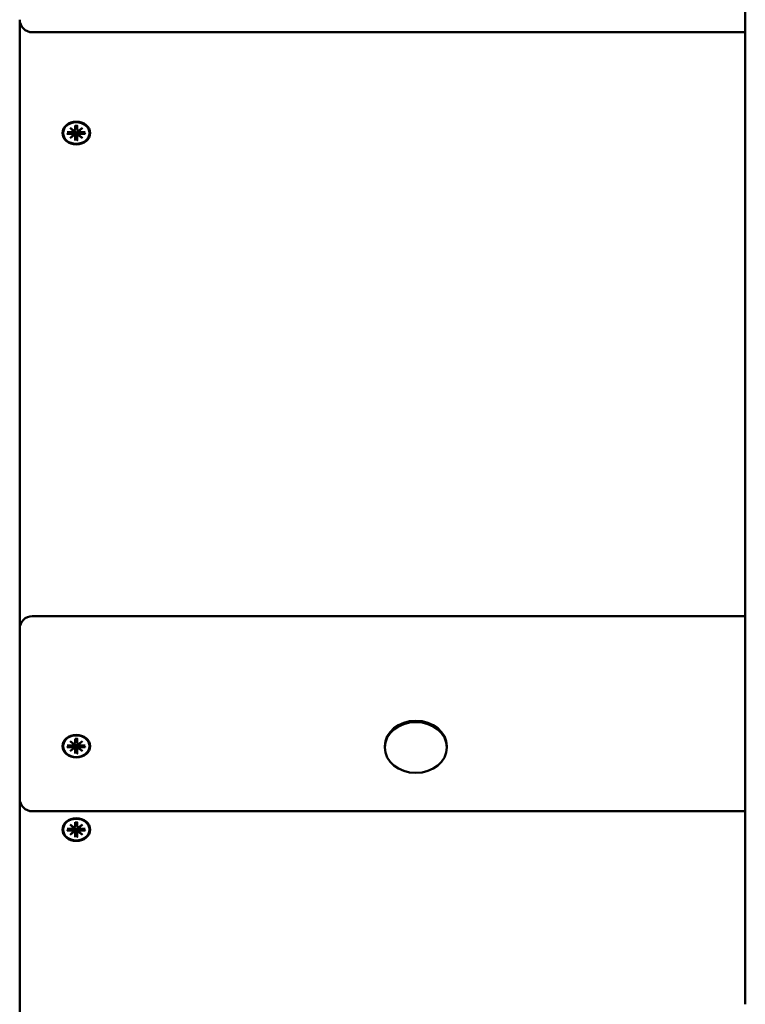
# Model space of a CAD drawing. Extents: x 30122 to 44899, y -7242 to 6886.
# Drawn here: x 36670 to 36958, y -3217 to -2826 of the extents above; entities that cross this region are included whole.
import ezdxf

# ---------------------------------------------------------------- set-up
doc = ezdxf.new("R2010")
doc.units = 0
doc.header["$LTSCALE"] = 30
doc.header["$MEASUREMENT"] = 0
doc.layers.add('Viditelná (ISO)', color=7, linetype='CONTINUOUS', lineweight=50)

msp = doc.modelspace()

# ---------------------------------------------------------------- linework, layer by layer
at = {"layer": 'Viditelná (ISO)'}
for p, q in [((36958.23, -2611.73), (36958.23, -3174.69)), ((36669.73, -2826.01), (36669.73, -3068.07)), ((36958.23, -2831.01), (36674.73, -2831.01)), ((36691.84, -2868.13), (36691.84, -2869.66)), ((36691.84, -2869.72), (36692.05, -2868.33)), ((36692.04, -2868.18), (36692.05, -2868.28)), ((36692.41, -2868.28), (36692.42, -2868.18)), ((36692.63, -2869.72), (36692.41, -2868.33)), ((36692.63, -2868.13), (36692.62, -2869.66)), ((36686.98, -2871.06), (36686.98, -2870.92)), ((36688.65, -2870.74), (36690.52, -2870.74)), ((36688.65, -2871.38), (36690.52, -2871.38)), ((36688.79, -2871.33), (36689.24, -2870.74)), ((36689.75, -2869.03), (36691.17, -2870.1)), ((36689.75, -2869.03), (36690.99, -2869.97)), ((36691.05, -2870.19), (36689.75, -2869.03)), ((36689.75, -2873.09), (36691.05, -2871.93)), ((36689.75, -2873.09), (36690.99, -2872.01)), ((36691.17, -2872.02), (36689.75, -2873.09)), ((36691.06, -2870.35), (36691.11, -2870.06)), ((36691.06, -2871.88), (36691.21, -2870.95)), ((36692.01, -2871.98), (36691.84, -2873.83)), ((36691.84, -2873.99), (36691.84, -2872.46)), ((36692.05, -2871.08), (36692.01, -2871.98)), ((36692.45, -2871.98), (36692.41, -2871.08)), ((36692.62, -2873.83), (36692.45, -2871.98)), ((36692.63, -2873.99), (36692.62, -2872.46)), ((36693.4, -2871.88), (36693.25, -2870.95)), ((36693.3, -2870.1), (36694.71, -2869.03)), ((36694.71, -2873.09), (36693.3, -2872.02)), ((36693.4, -2870.35), (36693.35, -2870.06)), ((36694.71, -2869.03), (36693.41, -2870.19)), ((36693.41, -2871.93), (36694.71, -2873.09)), ((36694.71, -2869.03), (36693.47, -2869.97)), ((36694.71, -2873.09), (36693.47, -2872.01)), ((36695.81, -2870.74), (36693.94, -2870.74)), ((36695.81, -2871.38), (36693.94, -2871.38)), ((36695.22, -2870.74), (36695.67, -2871.33)), ((36697.48, -2871.06), (36697.48, -2870.92)), ((36674.73, -3063.07), (36958.23, -3063.07)), ((36669.73, -3068.07), (36669.73, -3088.14)), ((36669.73, -3088.14), (36669.73, -3135.65)), ((36686.98, -3114.77), (36686.98, -3114.62)), ((36688.65, -3114.44), (36690.52, -3114.44)), ((36688.65, -3115.09), (36690.52, -3115.09)), ((36688.79, -3115.03), (36689.24, -3114.44)), ((36689.75, -3112.74), (36691.17, -3113.8)), ((36689.75, -3112.74), (36690.99, -3113.67)), ((36691.05, -3113.89), (36689.75, -3112.74)), ((36691.06, -3114.05), (36691.11, -3113.76)), ((36691.06, -3115.59), (36691.21, -3114.65)), ((36691.84, -3111.83), (36691.84, -3113.37)), ((36691.84, -3113.42), (36692.05, -3112.04)), ((36692.05, -3114.78), (36692.01, -3115.68)), ((36692.04, -3111.89), (36692.05, -3111.99)), ((36692.41, -3111.99), (36692.42, -3111.89)), ((36692.63, -3113.42), (36692.41, -3112.04)), ((36692.45, -3115.68), (36692.41, -3114.78)), ((36692.63, -3111.83), (36692.62, -3113.37)), ((36693.4, -3115.59), (36693.25, -3114.65)), ((36693.3, -3113.8), (36694.71, -3112.74)), ((36693.4, -3114.05), (36693.35, -3113.76)), ((36694.71, -3112.74), (36693.41, -3113.89)), ((36694.71, -3112.74), (36693.47, -3113.67)), ((36695.81, -3114.44), (36693.94, -3114.44)), ((36695.81, -3115.09), (36693.94, -3115.09)), ((36695.22, -3114.44), (36695.67, -3115.03)), ((36697.48, -3114.77), (36697.48, -3114.62)), ((36814.91, -3115.28), (36814.91, -3114.77)), ((36839.56, -3115.28), (36839.56, -3114.77)), ((36689.75, -3116.8), (36691.05, -3115.64)), ((36689.75, -3116.8), (36690.99, -3115.71)), ((36691.17, -3115.73), (36689.75, -3116.8)), ((36692.01, -3115.68), (36691.84, -3117.53)), ((36691.84, -3117.7), (36691.84, -3116.16)), ((36692.62, -3117.53), (36692.45, -3115.68)), ((36692.63, -3117.7), (36692.62, -3116.16)), ((36694.71, -3116.8), (36693.3, -3115.73)), ((36693.41, -3115.64), (36694.71, -3116.8)), ((36694.71, -3116.8), (36693.47, -3115.71)), ((36669.73, -3135.65), (36669.73, -3377.71)), ((36958.23, -3140.65), (36674.73, -3140.65)), ((36689.75, -3145.9), (36691.17, -3146.97)), ((36689.75, -3145.9), (36690.99, -3146.84)), ((36691.05, -3147.06), (36689.75, -3145.9)), ((36691.84, -3145), (36691.84, -3146.53)), ((36691.84, -3146.59), (36692.05, -3145.2)), ((36692.04, -3145.05), (36692.05, -3145.15)), ((36692.41, -3145.15), (36692.42, -3145.05)), ((36692.63, -3146.59), (36692.41, -3145.2)), ((36692.63, -3145), (36692.62, -3146.53)), ((36693.3, -3146.97), (36694.71, -3145.9)), ((36694.71, -3145.9), (36693.41, -3147.06)), ((36694.71, -3145.9), (36693.47, -3146.84)), ((36686.98, -3147.93), (36686.98, -3147.79)), ((36688.65, -3147.61), (36690.52, -3147.61)), ((36688.65, -3148.26), (36690.52, -3148.25)), ((36688.79, -3148.2), (36689.24, -3147.61)), ((36689.75, -3149.96), (36691.05, -3148.81)), ((36689.75, -3149.96), (36690.99, -3148.88)), ((36691.17, -3148.9), (36689.75, -3149.96)), ((36691.06, -3147.22), (36691.11, -3146.93)), ((36691.06, -3148.76), (36691.21, -3147.82)), ((36692.01, -3148.85), (36691.84, -3150.7)), ((36691.84, -3150.87), (36691.84, -3149.33)), ((36692.05, -3147.95), (36692.01, -3148.85)), ((36692.45, -3148.85), (36692.41, -3147.95)), ((36692.62, -3150.7), (36692.45, -3148.85)), ((36692.63, -3150.87), (36692.62, -3149.33)), ((36693.4, -3148.76), (36693.25, -3147.82)), ((36694.71, -3149.96), (36693.3, -3148.9)), ((36693.4, -3147.22), (36693.35, -3146.93)), ((36693.41, -3148.81), (36694.71, -3149.96)), ((36694.71, -3149.96), (36693.47, -3148.88)), ((36695.81, -3147.61), (36693.94, -3147.61)), ((36695.81, -3148.26), (36693.94, -3148.25)), ((36695.22, -3147.61), (36695.67, -3148.2)), ((36697.48, -3147.93), (36697.48, -3147.79)), ((36958.23, -3174.69), (36958.23, -3217.36))]:
    msp.add_line(p, q, dxfattribs=at)
at = {"layer": 'Viditelná (ISO)', "flags": 128}
for points in [[(36691.84, -2868.19), (36691.84, -2868.19), (36691.84, -2868.19), (36691.84, -2868.19), (36691.84, -2868.19), (36691.84, -2868.19), (36691.84, -2868.19), (36691.84, -2868.19), (36691.84, -2868.19), (36691.84, -2868.18), (36691.84, -2868.18), (36691.84, -2868.18), (36691.84, -2868.18), (36691.84, -2868.17), (36691.84, -2868.17), (36691.84, -2868.17), (36691.84, -2868.16), (36691.84, -2868.16), (36691.84, -2868.15), (36691.84, -2868.15), (36691.84, -2868.15), (36691.84, -2868.14), (36691.84, -2868.14), (36691.84, -2868.13), (36691.84, -2868.13)], [(36691.84, -2868.19), (36692.23, -2868.18), (36692.62, -2868.19)], [(36692.05, -2868.28), (36692.05, -2868.28), (36692.05, -2868.28), (36692.05, -2868.29), (36692.05, -2868.29), (36692.05, -2868.29), (36692.05, -2868.29), (36692.05, -2868.29), (36692.05, -2868.3), (36692.05, -2868.3), (36692.05, -2868.3), (36692.05, -2868.3), (36692.05, -2868.3), (36692.05, -2868.31), (36692.05, -2868.31), (36692.05, -2868.31), (36692.05, -2868.31), (36692.05, -2868.32), (36692.05, -2868.32), (36692.05, -2868.32), (36692.05, -2868.32), (36692.05, -2868.32), (36692.05, -2868.33), (36692.05, -2868.33), (36692.05, -2868.33)], [(36692.41, -2868.33), (36692.41, -2868.33), (36692.41, -2868.33), (36692.41, -2868.32), (36692.41, -2868.32), (36692.41, -2868.32), (36692.41, -2868.32), (36692.41, -2868.32), (36692.41, -2868.31), (36692.41, -2868.31), (36692.41, -2868.31), (36692.41, -2868.31), (36692.41, -2868.3), (36692.41, -2868.3), (36692.41, -2868.3), (36692.41, -2868.3), (36692.41, -2868.3), (36692.41, -2868.29), (36692.41, -2868.29), (36692.41, -2868.29), (36692.41, -2868.29), (36692.41, -2868.29), (36692.41, -2868.28), (36692.41, -2868.28), (36692.41, -2868.28)], [(36692.63, -2868.13), (36692.63, -2868.13), (36692.63, -2868.14), (36692.63, -2868.14), (36692.63, -2868.15), (36692.63, -2868.15), (36692.63, -2868.15), (36692.63, -2868.16), (36692.63, -2868.16), (36692.62, -2868.17), (36692.62, -2868.17), (36692.62, -2868.17), (36692.62, -2868.18), (36692.62, -2868.18), (36692.62, -2868.18), (36692.62, -2868.18), (36692.62, -2868.19), (36692.62, -2868.19), (36692.62, -2868.19), (36692.62, -2868.19), (36692.62, -2868.19), (36692.62, -2868.19), (36692.62, -2868.19), (36692.62, -2868.19), (36692.62, -2868.19)], [(36688.79, -2871.33), (36688.79, -2871.33), (36688.78, -2871.34), (36688.78, -2871.34), (36688.78, -2871.34), (36688.77, -2871.35), (36688.77, -2871.35), (36688.76, -2871.35), (36688.76, -2871.36), (36688.75, -2871.36), (36688.75, -2871.36), (36688.74, -2871.37), (36688.73, -2871.37), (36688.73, -2871.37), (36688.72, -2871.37), (36688.71, -2871.38), (36688.71, -2871.38), (36688.7, -2871.38), (36688.69, -2871.38), (36688.69, -2871.38), (36688.68, -2871.38), (36688.67, -2871.38), (36688.66, -2871.38), (36688.66, -2871.38), (36688.65, -2871.38)], [(36691.21, -2870.95), (36691.21, -2870.92), (36691.22, -2870.9), (36691.22, -2870.87), (36691.22, -2870.85), (36691.23, -2870.82), (36691.23, -2870.8), (36691.23, -2870.77), (36691.24, -2870.75), (36691.24, -2870.72), (36691.25, -2870.69), (36691.25, -2870.67), (36691.25, -2870.64), (36691.26, -2870.62), (36691.26, -2870.59), (36691.26, -2870.56), (36691.27, -2870.54), (36691.27, -2870.51), (36691.28, -2870.48), (36691.28, -2870.46), (36691.28, -2870.43), (36691.29, -2870.4), (36691.29, -2870.38), (36691.29, -2870.35), (36691.3, -2870.32)], [(36691.27, -2870.11), (36691.27, -2870.12), (36691.28, -2870.12), (36691.28, -2870.13), (36691.28, -2870.14), (36691.28, -2870.15), (36691.28, -2870.16), (36691.29, -2870.17), (36691.29, -2870.18), (36691.29, -2870.19), (36691.29, -2870.2), (36691.29, -2870.2), (36691.29, -2870.21), (36691.29, -2870.22), (36691.3, -2870.23), (36691.3, -2870.24), (36691.3, -2870.25), (36691.3, -2870.26), (36691.3, -2870.27), (36691.3, -2870.28), (36691.3, -2870.29), (36691.3, -2870.3), (36691.3, -2870.3), (36691.3, -2870.31), (36691.3, -2870.32)], [(36691.3, -2870.32), (36691.35, -2870.31), (36691.4, -2870.31), (36691.45, -2870.3), (36691.5, -2870.31), (36691.55, -2870.31), (36691.6, -2870.32), (36691.65, -2870.34), (36691.69, -2870.36), (36691.74, -2870.39), (36691.78, -2870.42), (36691.82, -2870.45), (36691.86, -2870.49), (36691.89, -2870.53), (36691.92, -2870.57), (36691.95, -2870.62), (36691.97, -2870.66), (36691.99, -2870.71), (36692.01, -2870.76), (36692.02, -2870.81), (36692.03, -2870.87), (36692.04, -2870.92), (36692.05, -2870.97), (36692.05, -2871.03), (36692.05, -2871.08)], [(36692.41, -2871.08), (36692.41, -2871.03), (36692.41, -2870.97), (36692.42, -2870.92), (36692.43, -2870.87), (36692.44, -2870.81), (36692.45, -2870.76), (36692.47, -2870.71), (36692.49, -2870.66), (36692.51, -2870.62), (36692.54, -2870.57), (36692.57, -2870.53), (36692.6, -2870.49), (36692.64, -2870.45), (36692.68, -2870.42), (36692.72, -2870.39), (36692.77, -2870.36), (36692.81, -2870.34), (36692.86, -2870.32), (36692.91, -2870.31), (36692.96, -2870.31), (36693.01, -2870.3), (36693.06, -2870.31), (36693.11, -2870.31), (36693.16, -2870.32)], [(36693.16, -2870.32), (36693.16, -2870.31), (36693.16, -2870.3), (36693.16, -2870.3), (36693.16, -2870.29), (36693.16, -2870.28), (36693.16, -2870.27), (36693.16, -2870.26), (36693.17, -2870.25), (36693.17, -2870.24), (36693.17, -2870.23), (36693.17, -2870.22), (36693.17, -2870.21), (36693.17, -2870.2), (36693.17, -2870.2), (36693.17, -2870.19), (36693.17, -2870.18), (36693.18, -2870.17), (36693.18, -2870.16), (36693.18, -2870.15), (36693.18, -2870.14), (36693.18, -2870.13), (36693.19, -2870.12), (36693.19, -2870.12), (36693.19, -2870.11)], [(36693.25, -2870.95), (36693.25, -2870.92), (36693.25, -2870.9), (36693.24, -2870.87), (36693.24, -2870.85), (36693.23, -2870.82), (36693.23, -2870.8), (36693.23, -2870.77), (36693.22, -2870.75), (36693.22, -2870.72), (36693.22, -2870.69), (36693.21, -2870.67), (36693.21, -2870.64), (36693.2, -2870.62), (36693.2, -2870.59), (36693.2, -2870.56), (36693.19, -2870.54), (36693.19, -2870.51), (36693.19, -2870.48), (36693.18, -2870.46), (36693.18, -2870.43), (36693.17, -2870.4), (36693.17, -2870.38), (36693.17, -2870.35), (36693.16, -2870.32)], [(36695.81, -2871.38), (36695.8, -2871.38), (36695.8, -2871.38), (36695.79, -2871.38), (36695.78, -2871.38), (36695.78, -2871.38), (36695.77, -2871.38), (36695.76, -2871.38), (36695.75, -2871.38), (36695.75, -2871.38), (36695.74, -2871.37), (36695.74, -2871.37), (36695.73, -2871.37), (36695.72, -2871.37), (36695.72, -2871.36), (36695.71, -2871.36), (36695.71, -2871.36), (36695.7, -2871.35), (36695.7, -2871.35), (36695.69, -2871.35), (36695.69, -2871.34), (36695.68, -2871.34), (36695.68, -2871.34), (36695.67, -2871.33), (36695.67, -2871.33)], [(36691.84, -2873.99), (36691.84, -2873.99), (36691.84, -2873.98), (36691.84, -2873.97), (36691.84, -2873.97), (36691.84, -2873.96), (36691.84, -2873.95), (36691.84, -2873.95), (36691.84, -2873.94), (36691.84, -2873.93), (36691.84, -2873.93), (36691.84, -2873.92), (36691.84, -2873.91), (36691.84, -2873.9), (36691.84, -2873.9), (36691.84, -2873.89), (36691.84, -2873.88), (36691.84, -2873.88), (36691.84, -2873.87), (36691.84, -2873.86), (36691.84, -2873.85), (36691.84, -2873.85), (36691.84, -2873.84), (36691.84, -2873.83), (36691.84, -2873.83)], [(36692.62, -2873.83), (36692.62, -2873.83), (36692.62, -2873.84), (36692.62, -2873.85), (36692.62, -2873.85), (36692.62, -2873.86), (36692.62, -2873.87), (36692.62, -2873.88), (36692.62, -2873.88), (36692.62, -2873.89), (36692.62, -2873.9), (36692.62, -2873.9), (36692.62, -2873.91), (36692.62, -2873.92), (36692.62, -2873.93), (36692.62, -2873.93), (36692.62, -2873.94), (36692.63, -2873.95), (36692.63, -2873.95), (36692.63, -2873.96), (36692.63, -2873.97), (36692.63, -2873.97), (36692.63, -2873.98), (36692.63, -2873.99), (36692.63, -2873.99)], [(36688.79, -3115.03), (36688.79, -3115.04), (36688.78, -3115.04), (36688.78, -3115.04), (36688.78, -3115.05), (36688.77, -3115.05), (36688.77, -3115.06), (36688.76, -3115.06), (36688.76, -3115.06), (36688.75, -3115.07), (36688.75, -3115.07), (36688.74, -3115.07), (36688.73, -3115.07), (36688.73, -3115.08), (36688.72, -3115.08), (36688.71, -3115.08), (36688.71, -3115.08), (36688.7, -3115.08), (36688.69, -3115.09), (36688.69, -3115.09), (36688.68, -3115.09), (36688.67, -3115.09), (36688.66, -3115.09), (36688.66, -3115.09), (36688.65, -3115.09)], [(36691.21, -3114.65), (36691.21, -3114.63), (36691.22, -3114.6), (36691.22, -3114.58), (36691.22, -3114.55), (36691.23, -3114.53), (36691.23, -3114.5), (36691.23, -3114.48), (36691.24, -3114.45), (36691.24, -3114.42), (36691.25, -3114.4), (36691.25, -3114.37), (36691.25, -3114.35), (36691.26, -3114.32), (36691.26, -3114.29), (36691.26, -3114.27), (36691.27, -3114.24), (36691.27, -3114.22), (36691.28, -3114.19), (36691.28, -3114.16), (36691.28, -3114.14), (36691.29, -3114.11), (36691.29, -3114.08), (36691.29, -3114.05), (36691.3, -3114.03)], [(36691.27, -3113.81), (36691.27, -3113.82), (36691.28, -3113.83), (36691.28, -3113.84), (36691.28, -3113.85), (36691.28, -3113.86), (36691.28, -3113.87), (36691.29, -3113.87), (36691.29, -3113.88), (36691.29, -3113.89), (36691.29, -3113.9), (36691.29, -3113.91), (36691.29, -3113.92), (36691.29, -3113.93), (36691.3, -3113.94), (36691.3, -3113.95), (36691.3, -3113.96), (36691.3, -3113.96), (36691.3, -3113.97), (36691.3, -3113.98), (36691.3, -3113.99), (36691.3, -3114), (36691.3, -3114.01), (36691.3, -3114.02), (36691.3, -3114.03)], [(36691.3, -3114.03), (36691.35, -3114.02), (36691.4, -3114.01), (36691.45, -3114.01), (36691.5, -3114.01), (36691.55, -3114.02), (36691.6, -3114.03), (36691.65, -3114.05), (36691.69, -3114.07), (36691.74, -3114.09), (36691.78, -3114.12), (36691.82, -3114.16), (36691.86, -3114.19), (36691.89, -3114.24), (36691.92, -3114.28), (36691.95, -3114.32), (36691.97, -3114.37), (36691.99, -3114.42), (36692.01, -3114.47), (36692.02, -3114.52), (36692.03, -3114.57), (36692.04, -3114.62), (36692.05, -3114.68), (36692.05, -3114.73), (36692.05, -3114.78)], [(36691.84, -3111.9), (36691.84, -3111.9), (36691.84, -3111.9), (36691.84, -3111.9), (36691.84, -3111.9), (36691.84, -3111.9), (36691.84, -3111.9), (36691.84, -3111.89), (36691.84, -3111.89), (36691.84, -3111.89), (36691.84, -3111.89), (36691.84, -3111.88), (36691.84, -3111.88), (36691.84, -3111.88), (36691.84, -3111.88), (36691.84, -3111.87), (36691.84, -3111.87), (36691.84, -3111.86), (36691.84, -3111.86), (36691.84, -3111.86), (36691.84, -3111.85), (36691.84, -3111.85), (36691.84, -3111.84), (36691.84, -3111.84), (36691.84, -3111.83)], [(36691.84, -3111.9), (36692.23, -3111.88), (36692.62, -3111.9)], [(36692.05, -3111.99), (36692.05, -3111.99), (36692.05, -3111.99), (36692.05, -3111.99), (36692.05, -3111.99), (36692.05, -3112), (36692.05, -3112), (36692.05, -3112), (36692.05, -3112), (36692.05, -3112), (36692.05, -3112.01), (36692.05, -3112.01), (36692.05, -3112.01), (36692.05, -3112.01), (36692.05, -3112.01), (36692.05, -3112.02), (36692.05, -3112.02), (36692.05, -3112.02), (36692.05, -3112.02), (36692.05, -3112.02), (36692.05, -3112.03), (36692.05, -3112.03), (36692.05, -3112.03), (36692.05, -3112.03), (36692.05, -3112.04)], [(36692.41, -3112.04), (36692.41, -3112.03), (36692.41, -3112.03), (36692.41, -3112.03), (36692.41, -3112.03), (36692.41, -3112.02), (36692.41, -3112.02), (36692.41, -3112.02), (36692.41, -3112.02), (36692.41, -3112.02), (36692.41, -3112.01), (36692.41, -3112.01), (36692.41, -3112.01), (36692.41, -3112.01), (36692.41, -3112.01), (36692.41, -3112), (36692.41, -3112), (36692.41, -3112), (36692.41, -3112), (36692.41, -3112), (36692.41, -3111.99), (36692.41, -3111.99), (36692.41, -3111.99), (36692.41, -3111.99), (36692.41, -3111.99)], [(36692.41, -3114.78), (36692.41, -3114.73), (36692.41, -3114.68), (36692.42, -3114.62), (36692.43, -3114.57), (36692.44, -3114.52), (36692.45, -3114.47), (36692.47, -3114.42), (36692.49, -3114.37), (36692.51, -3114.32), (36692.54, -3114.28), (36692.57, -3114.24), (36692.6, -3114.19), (36692.64, -3114.16), (36692.68, -3114.12), (36692.72, -3114.09), (36692.77, -3114.07), (36692.81, -3114.05), (36692.86, -3114.03), (36692.91, -3114.02), (36692.96, -3114.01), (36693.01, -3114.01), (36693.06, -3114.01), (36693.11, -3114.02), (36693.16, -3114.03)], [(36692.63, -3111.83), (36692.63, -3111.84), (36692.63, -3111.84), (36692.63, -3111.85), (36692.63, -3111.85), (36692.63, -3111.86), (36692.63, -3111.86), (36692.63, -3111.86), (36692.63, -3111.87), (36692.62, -3111.87), (36692.62, -3111.88), (36692.62, -3111.88), (36692.62, -3111.88), (36692.62, -3111.88), (36692.62, -3111.89), (36692.62, -3111.89), (36692.62, -3111.89), (36692.62, -3111.89), (36692.62, -3111.9), (36692.62, -3111.9), (36692.62, -3111.9), (36692.62, -3111.9), (36692.62, -3111.9), (36692.62, -3111.9), (36692.62, -3111.9)], [(36693.16, -3114.03), (36693.16, -3114.02), (36693.16, -3114.01), (36693.16, -3114), (36693.16, -3113.99), (36693.16, -3113.98), (36693.16, -3113.97), (36693.16, -3113.96), (36693.17, -3113.96), (36693.17, -3113.95), (36693.17, -3113.94), (36693.17, -3113.93), (36693.17, -3113.92), (36693.17, -3113.91), (36693.17, -3113.9), (36693.17, -3113.89), (36693.17, -3113.88), (36693.18, -3113.87), (36693.18, -3113.87), (36693.18, -3113.86), (36693.18, -3113.85), (36693.18, -3113.84), (36693.19, -3113.83), (36693.19, -3113.82), (36693.19, -3113.81)], [(36693.25, -3114.65), (36693.25, -3114.63), (36693.25, -3114.6), (36693.24, -3114.58), (36693.24, -3114.55), (36693.23, -3114.53), (36693.23, -3114.5), (36693.23, -3114.48), (36693.22, -3114.45), (36693.22, -3114.42), (36693.22, -3114.4), (36693.21, -3114.37), (36693.21, -3114.35), (36693.2, -3114.32), (36693.2, -3114.29), (36693.2, -3114.27), (36693.19, -3114.24), (36693.19, -3114.22), (36693.19, -3114.19), (36693.18, -3114.16), (36693.18, -3114.14), (36693.17, -3114.11), (36693.17, -3114.08), (36693.17, -3114.05), (36693.16, -3114.03)], [(36695.81, -3115.09), (36695.8, -3115.09), (36695.8, -3115.09), (36695.79, -3115.09), (36695.78, -3115.09), (36695.78, -3115.09), (36695.77, -3115.09), (36695.76, -3115.08), (36695.75, -3115.08), (36695.75, -3115.08), (36695.74, -3115.08), (36695.74, -3115.08), (36695.73, -3115.07), (36695.72, -3115.07), (36695.72, -3115.07), (36695.71, -3115.07), (36695.71, -3115.06), (36695.7, -3115.06), (36695.7, -3115.06), (36695.69, -3115.05), (36695.69, -3115.05), (36695.68, -3115.04), (36695.68, -3115.04), (36695.67, -3115.04), (36695.67, -3115.03)], [(36691.84, -3117.7), (36691.84, -3117.69), (36691.84, -3117.69), (36691.84, -3117.68), (36691.84, -3117.67), (36691.84, -3117.67), (36691.84, -3117.66), (36691.84, -3117.65), (36691.84, -3117.65), (36691.84, -3117.64), (36691.84, -3117.63), (36691.84, -3117.62), (36691.84, -3117.62), (36691.84, -3117.61), (36691.84, -3117.6), (36691.84, -3117.6), (36691.84, -3117.59), (36691.84, -3117.58), (36691.84, -3117.57), (36691.84, -3117.57), (36691.84, -3117.56), (36691.84, -3117.55), (36691.84, -3117.55), (36691.84, -3117.54), (36691.84, -3117.53)], [(36692.62, -3117.53), (36692.62, -3117.54), (36692.62, -3117.55), (36692.62, -3117.55), (36692.62, -3117.56), (36692.62, -3117.57), (36692.62, -3117.57), (36692.62, -3117.58), (36692.62, -3117.59), (36692.62, -3117.6), (36692.62, -3117.6), (36692.62, -3117.61), (36692.62, -3117.62), (36692.62, -3117.62), (36692.62, -3117.63), (36692.62, -3117.64), (36692.62, -3117.65), (36692.63, -3117.65), (36692.63, -3117.66), (36692.63, -3117.67), (36692.63, -3117.67), (36692.63, -3117.68), (36692.63, -3117.69), (36692.63, -3117.69), (36692.63, -3117.7)], [(36691.84, -3145.07), (36691.84, -3145.07), (36691.84, -3145.07), (36691.84, -3145.07), (36691.84, -3145.07), (36691.84, -3145.06), (36691.84, -3145.06), (36691.84, -3145.06), (36691.84, -3145.06), (36691.84, -3145.06), (36691.84, -3145.06), (36691.84, -3145.05), (36691.84, -3145.05), (36691.84, -3145.05), (36691.84, -3145.04), (36691.84, -3145.04), (36691.84, -3145.04), (36691.84, -3145.03), (36691.84, -3145.03), (36691.84, -3145.02), (36691.84, -3145.02), (36691.84, -3145.01), (36691.84, -3145.01), (36691.84, -3145), (36691.84, -3145)], [(36691.84, -3145.07), (36692.23, -3145.05), (36692.62, -3145.07)], [(36692.05, -3145.15), (36692.05, -3145.16), (36692.05, -3145.16), (36692.05, -3145.16), (36692.05, -3145.16), (36692.05, -3145.16), (36692.05, -3145.17), (36692.05, -3145.17), (36692.05, -3145.17), (36692.05, -3145.17), (36692.05, -3145.17), (36692.05, -3145.18), (36692.05, -3145.18), (36692.05, -3145.18), (36692.05, -3145.18), (36692.05, -3145.18), (36692.05, -3145.19), (36692.05, -3145.19), (36692.05, -3145.19), (36692.05, -3145.19), (36692.05, -3145.19), (36692.05, -3145.2), (36692.05, -3145.2), (36692.05, -3145.2), (36692.05, -3145.2)], [(36692.41, -3145.2), (36692.41, -3145.2), (36692.41, -3145.2), (36692.41, -3145.2), (36692.41, -3145.19), (36692.41, -3145.19), (36692.41, -3145.19), (36692.41, -3145.19), (36692.41, -3145.19), (36692.41, -3145.18), (36692.41, -3145.18), (36692.41, -3145.18), (36692.41, -3145.18), (36692.41, -3145.18), (36692.41, -3145.17), (36692.41, -3145.17), (36692.41, -3145.17), (36692.41, -3145.17), (36692.41, -3145.17), (36692.41, -3145.16), (36692.41, -3145.16), (36692.41, -3145.16), (36692.41, -3145.16), (36692.41, -3145.16), (36692.41, -3145.15)], [(36692.63, -3145), (36692.63, -3145), (36692.63, -3145.01), (36692.63, -3145.01), (36692.63, -3145.02), (36692.63, -3145.02), (36692.63, -3145.03), (36692.63, -3145.03), (36692.63, -3145.04), (36692.62, -3145.04), (36692.62, -3145.04), (36692.62, -3145.05), (36692.62, -3145.05), (36692.62, -3145.05), (36692.62, -3145.06), (36692.62, -3145.06), (36692.62, -3145.06), (36692.62, -3145.06), (36692.62, -3145.06), (36692.62, -3145.06), (36692.62, -3145.07), (36692.62, -3145.07), (36692.62, -3145.07), (36692.62, -3145.07), (36692.62, -3145.07)], [(36688.79, -3148.2), (36688.79, -3148.2), (36688.78, -3148.21), (36688.78, -3148.21), (36688.78, -3148.22), (36688.77, -3148.22), (36688.77, -3148.22), (36688.76, -3148.23), (36688.76, -3148.23), (36688.75, -3148.23), (36688.75, -3148.24), (36688.74, -3148.24), (36688.73, -3148.24), (36688.73, -3148.24), (36688.72, -3148.25), (36688.71, -3148.25), (36688.71, -3148.25), (36688.7, -3148.25), (36688.69, -3148.25), (36688.69, -3148.25), (36688.68, -3148.26), (36688.67, -3148.26), (36688.66, -3148.26), (36688.66, -3148.26), (36688.65, -3148.26)], [(36691.21, -3147.82), (36691.21, -3147.8), (36691.22, -3147.77), (36691.22, -3147.74), (36691.22, -3147.72), (36691.23, -3147.69), (36691.23, -3147.67), (36691.23, -3147.64), (36691.24, -3147.62), (36691.24, -3147.59), (36691.25, -3147.57), (36691.25, -3147.54), (36691.25, -3147.52), (36691.26, -3147.49), (36691.26, -3147.46), (36691.26, -3147.44), (36691.27, -3147.41), (36691.27, -3147.38), (36691.28, -3147.36), (36691.28, -3147.33), (36691.28, -3147.3), (36691.29, -3147.28), (36691.29, -3147.25), (36691.29, -3147.22), (36691.3, -3147.2)], [(36691.27, -3146.98), (36691.27, -3146.99), (36691.28, -3147), (36691.28, -3147.01), (36691.28, -3147.02), (36691.28, -3147.02), (36691.28, -3147.03), (36691.29, -3147.04), (36691.29, -3147.05), (36691.29, -3147.06), (36691.29, -3147.07), (36691.29, -3147.08), (36691.29, -3147.09), (36691.29, -3147.1), (36691.3, -3147.11), (36691.3, -3147.11), (36691.3, -3147.12), (36691.3, -3147.13), (36691.3, -3147.14), (36691.3, -3147.15), (36691.3, -3147.16), (36691.3, -3147.17), (36691.3, -3147.18), (36691.3, -3147.19), (36691.3, -3147.2)], [(36691.3, -3147.2), (36691.35, -3147.19), (36691.4, -3147.18), (36691.45, -3147.18), (36691.5, -3147.18), (36691.55, -3147.19), (36691.6, -3147.2), (36691.65, -3147.21), (36691.69, -3147.23), (36691.74, -3147.26), (36691.78, -3147.29), (36691.82, -3147.32), (36691.86, -3147.36), (36691.89, -3147.4), (36691.92, -3147.45), (36691.95, -3147.49), (36691.97, -3147.54), (36691.99, -3147.58), (36692.01, -3147.63), (36692.02, -3147.69), (36692.03, -3147.74), (36692.04, -3147.79), (36692.05, -3147.85), (36692.05, -3147.9), (36692.05, -3147.95)], [(36692.41, -3147.95), (36692.41, -3147.9), (36692.41, -3147.85), (36692.42, -3147.79), (36692.43, -3147.74), (36692.44, -3147.69), (36692.45, -3147.63), (36692.47, -3147.58), (36692.49, -3147.54), (36692.51, -3147.49), (36692.54, -3147.45), (36692.57, -3147.4), (36692.6, -3147.36), (36692.64, -3147.32), (36692.68, -3147.29), (36692.72, -3147.26), (36692.77, -3147.23), (36692.81, -3147.21), (36692.86, -3147.2), (36692.91, -3147.19), (36692.96, -3147.18), (36693.01, -3147.18), (36693.06, -3147.18), (36693.11, -3147.19), (36693.16, -3147.2)], [(36693.16, -3147.2), (36693.16, -3147.19), (36693.16, -3147.18), (36693.16, -3147.17), (36693.16, -3147.16), (36693.16, -3147.15), (36693.16, -3147.14), (36693.16, -3147.13), (36693.17, -3147.12), (36693.17, -3147.11), (36693.17, -3147.11), (36693.17, -3147.1), (36693.17, -3147.09), (36693.17, -3147.08), (36693.17, -3147.07), (36693.17, -3147.06), (36693.17, -3147.05), (36693.18, -3147.04), (36693.18, -3147.03), (36693.18, -3147.02), (36693.18, -3147.02), (36693.18, -3147.01), (36693.19, -3147), (36693.19, -3146.99), (36693.19, -3146.98)], [(36693.25, -3147.82), (36693.25, -3147.8), (36693.25, -3147.77), (36693.24, -3147.74), (36693.24, -3147.72), (36693.23, -3147.69), (36693.23, -3147.67), (36693.23, -3147.64), (36693.22, -3147.62), (36693.22, -3147.59), (36693.22, -3147.57), (36693.21, -3147.54), (36693.21, -3147.52), (36693.2, -3147.49), (36693.2, -3147.46), (36693.2, -3147.44), (36693.19, -3147.41), (36693.19, -3147.38), (36693.19, -3147.36), (36693.18, -3147.33), (36693.18, -3147.3), (36693.17, -3147.28), (36693.17, -3147.25), (36693.17, -3147.22), (36693.16, -3147.2)], [(36695.81, -3148.26), (36695.8, -3148.26), (36695.8, -3148.26), (36695.79, -3148.26), (36695.78, -3148.26), (36695.78, -3148.25), (36695.77, -3148.25), (36695.76, -3148.25), (36695.75, -3148.25), (36695.75, -3148.25), (36695.74, -3148.25), (36695.74, -3148.24), (36695.73, -3148.24), (36695.72, -3148.24), (36695.72, -3148.24), (36695.71, -3148.23), (36695.71, -3148.23), (36695.7, -3148.23), (36695.7, -3148.22), (36695.69, -3148.22), (36695.69, -3148.22), (36695.68, -3148.21), (36695.68, -3148.21), (36695.67, -3148.2), (36695.67, -3148.2)], [(36691.84, -3150.87), (36691.84, -3150.86), (36691.84, -3150.85), (36691.84, -3150.85), (36691.84, -3150.84), (36691.84, -3150.83), (36691.84, -3150.83), (36691.84, -3150.82), (36691.84, -3150.81), (36691.84, -3150.81), (36691.84, -3150.8), (36691.84, -3150.79), (36691.84, -3150.79), (36691.84, -3150.78), (36691.84, -3150.77), (36691.84, -3150.76), (36691.84, -3150.76), (36691.84, -3150.75), (36691.84, -3150.74), (36691.84, -3150.74), (36691.84, -3150.73), (36691.84, -3150.72), (36691.84, -3150.71), (36691.84, -3150.71), (36691.84, -3150.7)], [(36692.62, -3150.7), (36692.62, -3150.71), (36692.62, -3150.71), (36692.62, -3150.72), (36692.62, -3150.73), (36692.62, -3150.74), (36692.62, -3150.74), (36692.62, -3150.75), (36692.62, -3150.76), (36692.62, -3150.76), (36692.62, -3150.77), (36692.62, -3150.78), (36692.62, -3150.79), (36692.62, -3150.79), (36692.62, -3150.8), (36692.62, -3150.81), (36692.62, -3150.81), (36692.63, -3150.82), (36692.63, -3150.83), (36692.63, -3150.83), (36692.63, -3150.84), (36692.63, -3150.85), (36692.63, -3150.85), (36692.63, -3150.86), (36692.63, -3150.87)]]:
    msp.add_lwpolyline(points, dxfattribs=at)
at = {"layer": 'Viditelná (ISO)'}
for centre, start, end in [((36674.73, -2826.01), 180, 270), ((36674.73, -3068.07), 90, 180), ((36674.73, -3135.65), 180, 270)]:
    msp.add_arc(centre, 5, start, end, dxfattribs=at)
for centre, major_axis in [((36692.23, -2871.06), (5.5, 0)), ((36692.23, -2871.06), (-5.25, 0)), ((36827.23, -3115.28), (12.32, 0)), ((36692.23, -3114.77), (5.5, 0)), ((36692.23, -3114.77), (5.25, 0)), ((36692.23, -3147.93), (5.5, 0)), ((36692.23, -3147.93), (-5.25, 0))]:
    msp.add_ellipse(centre, major_axis=major_axis, ratio=0.819152, dxfattribs=at)
for centre, major_axis, ratio, start_param, end_param in [((36690.52, -2871.83), (0.53, -0.105), 0.837927, 0, 1.810838), ((36690.52, -2870.29), (0.545, -0.001), 0.819154, 4.712389, 6.523227), ((36690.58, -2872.27), (-0.222, 0.372), 0.956022, 4.895719, 5.29747), ((36691.24, -2870.11), (-0.22, -0.382), 0.858342, 4.895719, 5.29747), ((36690.58, -2870.65), (0.356, 0.749), 0.522772, 5.698105, 6.099855), ((36691.24, -2872.82), (-0.328, 0.772), 0.52531, 5.698105, 6.099855), ((36691.29, -2869.66), (0.518, -0.153), 0.837927, 4.712389, 6.523227), ((36691.29, -2872.46), (0.545, -0.001), 0.819154, 0, 1.810838), ((36692.23, -2869.92), (-2.5, -0.27), 0.821708, 1.396093, 1.570796), ((36693.17, -2869.66), (-0.545, 0.001), 0.819154, 0, 1.810838), ((36693.17, -2872.46), (-0.518, 0.153), 0.837927, 4.712389, 6.523227), ((36693.22, -2872.82), (-0.328, -0.772), 0.52531, 3.324923, 3.726673), ((36693.88, -2870.65), (0.356, -0.749), 0.522772, 3.324923, 3.726673), ((36693.94, -2871.83), (-0.545, 0.001), 0.819154, 4.712389, 6.523227), ((36693.94, -2870.29), (-0.53, 0.105), 0.837927, 0, 1.810838), ((36693.88, -2872.27), (0.222, 0.372), 0.956022, 0.985716, 1.387466), ((36693.22, -2870.11), (0.22, -0.382), 0.858342, 0.985716, 1.387466), ((36827.23, -3114.77), (-12.32, 0), 0.819152, 3.141593, 6.283185), ((36690.52, -3115.53), (0.53, -0.105), 0.837927, 0, 1.810838), ((36690.52, -3114), (0.545, -0.001), 0.819154, 4.712389, 6.523227), ((36691.24, -3113.81), (-0.22, -0.382), 0.858342, 4.895719, 5.29747), ((36690.58, -3114.36), (0.356, 0.749), 0.522772, 5.698105, 6.099855), ((36691.29, -3113.37), (0.518, -0.153), 0.837927, 4.712389, 6.523227), ((36693.17, -3113.37), (-0.545, 0.001), 0.819154, 0, 1.810838), ((36693.88, -3114.36), (0.356, -0.749), 0.522772, 3.324923, 3.726673), ((36693.94, -3115.53), (-0.545, 0.001), 0.819154, 4.712389, 6.523227), ((36693.94, -3114), (-0.53, 0.105), 0.837927, 0, 1.810838), ((36693.22, -3113.81), (0.22, -0.382), 0.858342, 0.985716, 1.387466), ((36690.58, -3115.97), (-0.222, 0.372), 0.956022, 4.895719, 5.29747), ((36691.24, -3116.52), (-0.328, 0.772), 0.52531, 5.698105, 6.099855), ((36691.29, -3116.16), (0.545, -0.001), 0.819154, 0, 1.810838), ((36692.23, -3113.63), (-2.5, -0.27), 0.821708, 1.396093, 1.570796), ((36693.17, -3116.16), (-0.518, 0.153), 0.837927, 4.712389, 6.523227), ((36693.22, -3116.52), (-0.328, -0.772), 0.52531, 3.324923, 3.726673), ((36693.88, -3115.97), (0.222, 0.372), 0.956022, 0.985716, 1.387466), ((36690.52, -3148.7), (0.53, -0.105), 0.837927, 0, 1.810838), ((36690.52, -3147.17), (0.545, -0.001), 0.819154, 4.712389, 6.523227), ((36690.58, -3149.14), (-0.222, 0.372), 0.956022, 4.895719, 5.29747), ((36691.24, -3146.98), (-0.22, -0.382), 0.858342, 4.895719, 5.29747), ((36690.58, -3147.53), (0.356, 0.749), 0.522772, 5.698105, 6.099855), ((36691.24, -3149.69), (-0.328, 0.772), 0.52531, 5.698105, 6.099855), ((36691.29, -3146.54), (0.518, -0.153), 0.837927, 4.712389, 6.523227), ((36691.29, -3149.33), (0.545, -0.001), 0.819154, 0, 1.810838), ((36692.23, -3146.8), (-2.5, -0.27), 0.821708, 1.396093, 1.570796), ((36693.17, -3146.54), (-0.545, 0.001), 0.819154, 0, 1.810838), ((36693.17, -3149.33), (-0.518, 0.153), 0.837927, 4.712389, 6.523227), ((36693.22, -3149.69), (-0.328, -0.772), 0.52531, 3.324923, 3.726673), ((36693.88, -3147.53), (0.356, -0.749), 0.522772, 3.324923, 3.726673), ((36693.94, -3148.7), (-0.545, 0.001), 0.819154, 4.712389, 6.523227), ((36693.94, -3147.17), (-0.53, 0.105), 0.837927, 0, 1.810838), ((36693.88, -3149.14), (0.222, 0.372), 0.956022, 0.985716, 1.387466), ((36693.22, -3146.98), (0.22, -0.382), 0.858342, 0.985716, 1.387466)]:
    msp.add_ellipse(centre, major_axis=major_axis, ratio=ratio, start_param=start_param, end_param=end_param, dxfattribs=at)

doc.saveas('drawing.dxf')
